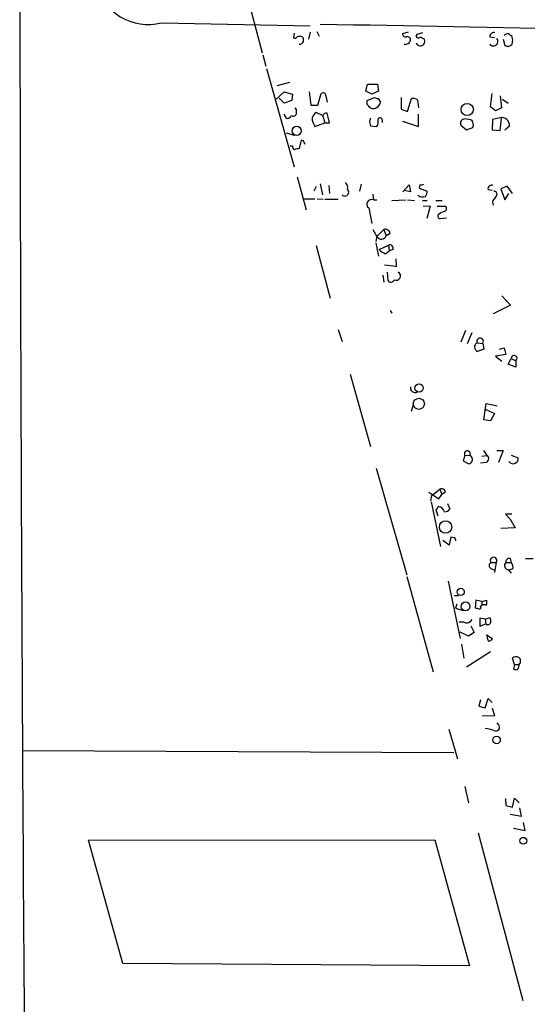
# Model space of a CAD drawing. Extents: x 8 to 747, y 14 to 883.
# Drawn here: x 16 to 90, y 585 to 729 of the extents above; entities that cross this region are included whole.
import ezdxf

# ---------------------------------------------------------------- set-up
doc = ezdxf.new("R2010")
doc.units = 0
doc.header["$MEASUREMENT"] = 0
doc.layers.add('MAIN', color=5, linetype='CONTINUOUS')

msp = doc.modelspace()

# ---------------------------------------------------------------- linework, layer by layer
at = {"layer": 'MAIN'}
for p, q in [((47.3287, 738.5473), (51.1387, 724.3233)), ((36.4067, 728.726), (58.166, 728.3027)), ((55.7953, 727.202), (55.7107, 726.5247)), ((58.166, 727.3713), (57.912, 726.3553)), ((59.0973, 727.456), (59.436, 726.7787)), ((72.4747, 727.3713), (71.628, 727.1173)), ((74.5913, 727.2867), (73.7447, 727.0327)), ((84.4127, 726.694), (85.09, 726.6093)), ((86.36, 726.3553), (86.614, 725.424)), ((87.7993, 726.186), (87.63, 726.8633)), ((72.0513, 725.5087), (71.882, 725.5933)), ((87.122, 725.2547), (87.63, 725.5087)), ((51.2233, 724.0693), (51.6467, 722.376)), ((51.7313, 722.0373), (55.7953, 707.644)), ((55.118, 720.0053), (53.2553, 719.4973)), ((66.294, 718.7353), (66.548, 719.7513)), ((66.548, 719.7513), (67.9873, 719.7513)), ((67.9873, 719.7513), (68.1567, 718.7353)), ((53.1707, 717.55), (54.356, 718.6507)), ((54.356, 716.9573), (53.594, 717.7193)), ((54.356, 718.6507), (55.5413, 718.312)), ((55.5413, 718.312), (55.4567, 717.3807)), ((57.9967, 718.6507), (58.2507, 716.7033)), ((59.2667, 716.7033), (59.7747, 718.3967)), ((60.452, 718.058), (60.6213, 717.1267)), ((67.1407, 718.312), (66.294, 718.7353)), ((66.4633, 717.3807), (67.564, 717.804)), ((68.1567, 718.7353), (67.1407, 718.312)), ((68.072, 717.6347), (68.4107, 717.1267)), ((71.4587, 717.804), (71.4587, 716.1107)), ((72.39, 715.772), (72.9827, 717.6347)), ((84.4973, 716.4493), (84.7513, 718.3967)), ((85.9367, 718.058), (86.106, 716.28)), ((55.4567, 717.3807), (54.356, 716.9573)), ((56.134, 716.026), (55.9647, 716.28)), ((58.2507, 716.7033), (59.2667, 716.7033)), ((66.4633, 716.788), (66.4633, 717.3807)), ((73.8293, 717.4653), (73.9987, 716.28)), ((85.2593, 715.8567), (84.4973, 716.4493)), ((86.106, 716.28), (85.2593, 715.8567)), ((86.2753, 717.55), (87.122, 716.9573)), ((54.2713, 715.3487), (54.61, 714.756)), ((56.134, 715.6027), (56.134, 716.026)), ((59.944, 715.1793), (59.0127, 715.6027)), ((59.944, 715.264), (60.2827, 714.0787)), ((60.96, 714.0787), (60.6213, 715.518)), ((71.4587, 716.1107), (72.39, 715.772)), ((73.9987, 713.5707), (73.9987, 715.3487)), ((85.9367, 714.8407), (84.836, 714.5867)), ((85.9367, 712.978), (86.106, 714.756)), ((58.8433, 713.5707), (60.2827, 714.0787)), ((60.2827, 714.0787), (60.96, 714.0787)), ((66.802, 714.248), (66.9713, 713.6553)), ((66.9713, 713.6553), (67.9027, 713.5707)), ((68.6647, 714.502), (68.6647, 714.1633)), ((71.628, 714.3327), (73.9987, 713.5707)), ((80.1793, 713.74), (81.026, 713.0627)), ((81.026, 713.0627), (81.9573, 713.4013)), ((84.836, 714.5867), (84.7513, 713.0627)), ((86.614, 713.0627), (87.2913, 713.6553)), ((54.61, 712.6393), (55.7953, 712.3007)), ((84.7513, 713.0627), (85.9367, 712.978)), ((55.5413, 710.692), (55.2027, 710.692)), ((56.8113, 711.5387), (56.5573, 710.3533)), ((57.15, 711.454), (56.8113, 711.5387)), ((56.2187, 706.2047), (57.5733, 701.3787)), ((59.0127, 704.7653), (58.674, 704.088)), ((59.6053, 705.1887), (59.944, 703.58)), ((60.8753, 704.9347), (60.96, 703.7493)), ((65.6167, 705.104), (65.3627, 704.088)), ((71.7127, 704.0033), (72.644, 705.0193)), ((72.644, 705.0193), (72.8133, 704.0033)), ((74.168, 705.0193), (74.0833, 704.5113)), ((86.9527, 704.85), (86.0213, 704.4267)), ((87.7147, 703.7493), (86.9527, 704.85)), ((67.31, 703.6647), (67.3947, 702.818)), ((72.8133, 704.0033), (71.882, 704.1727)), ((74.0833, 704.5113), (75.2687, 704.088)), ((84.1587, 704.342), (84.7513, 704.2573)), ((85.344, 704.0033), (85.4287, 703.4953)), ((86.0213, 704.4267), (86.614, 702.818)), ((86.614, 702.818), (87.2067, 703.7493)), ((57.2347, 702.9873), (58.8433, 702.9873)), ((59.182, 702.9873), (60.0287, 702.9027)), ((60.2827, 702.9027), (62.23, 702.9027)), ((67.3947, 702.818), (67.9027, 702.818)), ((70.104, 702.7333), (72.136, 702.818)), ((72.39, 702.818), (73.406, 702.7333)), ((74.5913, 702.7333), (75.2687, 702.7333)), ((74.676, 701.9713), (75.692, 701.8867)), ((75.692, 701.8867), (75.184, 700.1087)), ((76.5387, 702.7333), (77.47, 702.7333)), ((76.708, 701.8867), (77.978, 701.8867)), ((66.7173, 701.6327), (67.1407, 699.3467)), ((77.216, 700.1087), (78.0627, 700.1933)), ((67.31, 698.5), (67.9027, 697.484)), ((67.9027, 697.484), (67.7333, 696.722)), ((67.9027, 697.484), (68.9187, 698.5)), ((68.9187, 698.5), (69.2573, 697.5687)), ((69.85, 697.9073), (69.2573, 697.5687)), ((59.0127, 696.1293), (61.0447, 688.4247)), ((67.7333, 696.5527), (68.1567, 694.6053)), ((68.2413, 695.5367), (69.596, 696.214)), ((69.596, 696.214), (69.6807, 695.3673)), ((69.1727, 694.944), (69.6807, 695.3673)), ((70.2733, 695.5367), (69.6807, 695.3673)), ((70.7813, 693.0813), (70.6967, 694.182)), ((68.7493, 691.8113), (68.9187, 690.7953)), ((69.4267, 692.2347), (69.5113, 691.0493)), ((87.4607, 687.4087), (84.9207, 686.1387)), ((86.1907, 688.7633), (87.4607, 687.4087)), ((69.85, 686.6467), (70.104, 686.2233)), ((62.23, 683.8527), (62.8227, 682.0747)), ((80.8567, 683.6833), (80.1793, 681.99)), ((81.788, 683.3447), (81.1107, 681.736)), ((82.55, 681.9053), (83.3967, 681.8207)), ((83.3967, 681.8207), (83.566, 680.974)), ((83.566, 680.974), (82.6347, 680.6353)), ((86.7833, 680.212), (85.2593, 679.958)), ((85.852, 680.974), (86.5293, 681.1433)), ((86.5293, 681.1433), (86.7833, 680.212)), ((85.2593, 679.958), (86.1907, 679.196)), ((87.122, 678.7727), (87.5453, 679.6193)), ((88.2227, 678.3493), (87.122, 678.7727)), ((87.5453, 679.6193), (88.2227, 679.2807)), ((88.2227, 679.2807), (88.2227, 678.3493)), ((64.008, 677.3333), (66.9713, 666.75)), ((83.566, 670.6447), (83.9047, 673.0153)), ((83.9047, 673.0153), (85.5133, 672.6767)), ((73.152, 672.6767), (72.898, 671.83)), ((83.6507, 672.2533), (85.09, 671.576)), ((85.09, 671.576), (84.4973, 670.4753)), ((84.4973, 670.4753), (83.566, 670.6447)), ((83.4813, 666.1573), (83.9893, 665.3953)), ((85.4287, 666.1573), (86.36, 666.1573)), ((86.36, 666.1573), (85.6827, 664.3793)), ((80.772, 665.3953), (80.518, 664.6333)), ((80.518, 664.6333), (81.3647, 664.21)), ((80.772, 665.3953), (81.534, 665.48)), ((81.788, 665.1413), (81.534, 665.48)), ((83.82, 664.3793), (83.058, 664.2947)), ((83.2273, 665.3107), (83.9893, 665.3953)), ((87.5453, 665.48), (88.5613, 665.0567)), ((67.818, 663.5327), (72.3053, 647.954)), ((75.5227, 660.0613), (76.962, 659.0453)), ((75.946, 659.5533), (77.1313, 660.4847)), ((77.1313, 660.4847), (77.3853, 659.7227)), ((77.8933, 660.0613), (77.3853, 659.7227)), ((75.7767, 658.7913), (75.946, 659.5533)), ((75.8613, 658.622), (77.216, 652.1027)), ((76.962, 659.0453), (77.3853, 659.7227)), ((76.5387, 657.4367), (76.7927, 656.59)), ((78.232, 658.368), (78.5707, 657.606)), ((87.63, 656.844), (86.6987, 656.844)), ((86.6987, 656.844), (87.376, 656.082)), ((87.376, 656.082), (88.138, 654.812)), ((88.138, 654.812), (86.0213, 654.7273)), ((78.486, 652.272), (77.5547, 652.9493)), ((78.74, 653.4573), (78.486, 652.272)), ((79.3327, 653.3727), (78.74, 653.4573)), ((87.376, 650.3247), (87.5453, 649.732)), ((89.662, 650.3247), (90.7627, 650.3247)), ((84.582, 649.732), (85.344, 649.732)), ((84.582, 648.8853), (85.1747, 648.6313)), ((85.344, 649.732), (85.09, 648.2927)), ((86.7833, 649.732), (87.5453, 649.732)), ((87.122, 648.716), (87.5453, 648.208)), ((87.7993, 648.8007), (87.2067, 648.6313)), ((72.3053, 647.7), (76.1153, 633.73)), ((78.3167, 647.0227), (80.0947, 638.6407)), ((79.248, 644.906), (79.8407, 644.906)), ((82.3807, 644.2287), (82.296, 643.128)), ((83.2273, 644.0593), (82.3807, 644.2287)), ((83.2273, 644.0593), (83.9893, 644.2287)), ((79.5867, 643.636), (79.4173, 643.0433)), ((79.4173, 643.0433), (80.518, 642.7047)), ((83.058, 643.382), (83.2273, 643.4667)), ((83.2273, 644.0593), (83.2273, 643.4667)), ((83.7353, 641.4347), (82.9733, 641.604)), ((82.9733, 641.604), (82.9733, 640.4187)), ((83.7353, 641.4347), (84.4127, 641.6887)), ((83.7353, 641.4347), (83.82, 640.7573)), ((80.6873, 641.0113), (79.9253, 641.0113)), ((81.6187, 640.5033), (82.1267, 639.4873)), ((82.9733, 640.4187), (83.82, 640.7573)), ((81.28, 638.9793), (80.0947, 639.572)), ((82.1267, 639.4873), (81.28, 638.9793)), ((83.9047, 639.1487), (84.836, 638.6407)), ((80.264, 637.794), (80.6027, 635.762)), ((84.4973, 636.6933), (81.026, 634.4073)), ((88.0533, 634.8307), (87.7147, 635.762)), ((88.0533, 634.8307), (87.884, 634.1533)), ((88.0533, 634.8307), (88.7307, 634.8307)), ((83.7353, 628.4807), (84.1587, 629.8353)), ((84.1587, 629.8353), (84.7513, 629.2427)), ((83.058, 629.666), (82.804, 628.7347)), ((82.804, 628.7347), (83.7353, 628.4807)), ((85.1747, 627.2953), (84.836, 628.396)), ((83.312, 627.38), (85.1747, 627.2953)), ((85.6827, 626.0253), (85.5133, 626.2793)), ((78.4013, 625.348), (79.6713, 621.03)), ((16.0867, 622.2153), (79.1633, 621.9613)), ((80.772, 616.966), (81.28, 614.5953)), ((86.6987, 615.188), (86.7833, 614.172)), ((86.7833, 614.172), (87.7147, 613.918)), ((87.7147, 613.918), (88.0533, 615.2727)), ((88.0533, 615.2727), (88.7307, 614.5953)), ((87.376, 612.902), (89.0693, 612.648)), ((89.0693, 612.648), (88.8153, 613.8333)), ((89.5773, 610.5313), (89.3233, 611.7167)), ((82.7193, 610.1927), (89.2387, 585.6393)), ((87.884, 610.87), (89.5773, 610.5313)), ((25.7387, 609.092), (76.3693, 609.1767)), ((30.734, 591.058), (25.7387, 609.092)), ((76.3693, 609.1767), (81.4493, 590.7193)), ((81.4493, 590.7193), (30.734, 591.058))]:
    msp.add_line(p, q, dxfattribs=at)
for centre, radius in [((81.1174, 716.0483), 0.9013), ((56.1806, 712.926), 0.6624), ((74.076, 675.2832), 0.6126), ((74.0367, 672.9726), 0.8115), ((77.9442, 654.9402), 0.9083), ((80.1665, 645.4493), 0.5252), ((80.8695, 643.3229), 0.6488), ((85.4032, 623.7807), 0.5525), ((89.3092, 609.0215), 0.5018)]:
    msp.add_circle(centre, radius, dxfattribs=at)
for centre, radius, start, end in [((25387.738, 765.934), 25372.0819, 179.95668731, 180.42091531), ((34.4705, 736.4215), 7.9353, 193.507725, 284.122577), ((437.2687, 20222.3414), 19497.4427, 268.89011746, 269.11930071), ((55.8801, 726.8633), 0.3786, 243.421413, 333.434949), ((56.5997, 725.456), 1.2953, 72.894019, 107.105981), ((56.5542, 726.2263), 0.633, 270.280593, 47.63802), ((72.0889, 727.1361), 0.4613, 182.335786, 286.600508), ((72.3477, 726.2284), 0.4826, 344.731346, 105.257201), ((73.9563, 726.821), 0.2993, 134.986464, 315), ((74.1048, 725.6361), 0.9752, 40.596197, 86.284406), ((85.0231, 726.6954), 0.6104, 75.620004, 180.131412), ((84.935, 725.9995), 0.6616, 217.872705, 41.740691), ((87.054, 726.4942), 0.6415, 76.230186, 144.875546), ((87.6727, 727.4142), 0.5526, 212.502209, 265.567893), ((114.6278, 598.601), 133.8593, 108.316987, 108.546184), ((73.1102, 725.6353), 0.5525, 122.502209, 175.567893), ((74.2527, 726.0166), 0.6448, 203.189256, 23.209092), ((129.1905, 852.3317), 133.8593, 251.453817, 251.683013), ((-81.6397, 768.1797), 174.5653, 345.851171, 346.080314), ((60.0286, 718.0579), 0.4234, 0.013532, 126.848245), ((110.1405, 844.7117), 133.8593, 251.453817, 251.683013), ((73.2366, 716.7032), 0.9655, 52.127098, 105.246791), ((-60.2826, 589.534), 179.6054, 44.885431, 45.114614), ((67.3943, 717.2077), 1.0196, 245.488609, 355.443555), ((54.7693, 715.3668), 0.6312, 255.382563, 342.71908), ((55.6683, 715.5435), 0.4695, 230.86944, 7.244609), ((60.2407, 714.036), 1.9906, 128.089814, 156.155872), ((60.5363, 714.8405), 2.1163, 179.994585, 216.870981), ((60.5367, 714.8407), 0.6826, 82.88019, 150.261365), ((193.894, 672.1745), 133.8752, 161.45383, 161.682999), ((68.3683, 714.5443), 0.2993, 351.878017, 171.856362), ((86.1636, 713.7333), 1.1304, 356.043306, 101.579317), ((66.7176, 714.2903), 1.3865, 328.733619, 12.344134), ((80.7602, 714.0246), 0.6468, 88.95467, 206.101593), ((38.9543, 460.5826), 257.5069, 80.424912, 80.654091), ((80.716, 713.7737), 1.296, 343.300332, 34.191574), ((55.9901, 710.6243), 0.4539, 171.421795, 255.960695), ((-69.7229, 647.7), 141.9905, 26.450478, 26.679661), ((98.551, 540.9144), 174.5652, 103.919694, 104.148837), ((62.7802, 704.6382), 0.8574, 339.787353, 57.092117), ((74.3372, 705.9515), 0.9474, 259.712463, 296.551529), ((84.6879, 704.4479), 0.5396, 64.441701, 191.316179), ((63.2413, 703.9234), 0.5414, 219.363863, 50.636137), ((74.6006, 704.2964), 1.0551, 229.401061, 293.109457), ((73.7441, 704.1729), 1.527, 326.315136, 356.812677), ((127.5146, 788.7429), 94.6528, 243.313562, 243.5428), ((84.3278, 703.8343), 1.1519, 306.026276, 342.884837), ((67.1224, 702.1874), 0.6869, 66.644783, 233.85917), ((77.6534, 701.5716), 0.4524, 278.977235, 44.149179), ((85.5449, 702.4212), 0.7232, 138.256585, 210.330575), ((77.1101, 700.405), 0.3147, 137.717737, 289.667298), ((78.1391, 699.4731), 1.703, 104.108052, 137.813219), ((68.5644, 697.7758), 0.7232, 203.796776, 343.359188), ((69.1192, 697.7871), 0.7406, 9.340227, 105.708405), ((69.7738, 695.7145), 0.5302, 340.40651, 109.59349), ((70.0896, 697.4131), 2.6338, 225.432244, 249.627527), ((133.3932, 1137.7148), 449.0203, 261.755312, 261.984491), ((70.7389, 691.6844), 0.6216, 241.707361, 61.686758), ((69.9575, 691.3066), 0.5151, 209.969781, 340.418022), ((82.8877, 681.29), 0.7019, 118.759652, 248.871647), ((82.9969, 682.0989), 0.487, 325.167954, 203.422576), ((87.9717, 679.6254), 0.4264, 306.060962, 180.819607), ((73.4955, 675.322), 0.6982, 167.7035, 298.55807), ((81.1298, 665.6466), 0.4372, 337.599905, 215.082197), ((81.2751, 664.8126), 0.6092, 278.45729, 32.654416), ((83.7015, 664.9212), 0.5546, 282.334988, 58.740368), ((87.8049, 664.9076), 0.6976, 210.962348, 298.523276), ((87.9505, 664.8974), 0.6312, 287.280921, 14.617437), ((77.3853, 660.0444), 0.5083, 1.905397, 119.979762), ((203.7079, 573.0408), 152.6259, 146.200557, 146.42974), ((76.7441, 656.8317), 1.121, 18.247455, 83.175497), ((77.8722, 657.9658), 0.7857, 265.364144, 332.746833), ((-47.575, 610.7962), 133.8593, 18.316987, 18.546184), ((84.963, 650.0283), 0.4827, 322.12814, 217.87186), ((87.249, 649.859), 0.4827, 74.745922, 195.254078), ((84.8078, 649.3086), 0.4798, 118.071082, 241.923298), ((87.1342, 649.2845), 0.5687, 128.101204, 268.770622), ((86.8963, 649.0547), 0.938, 344.289525, 46.222366), ((82.4229, 644.0169), 1.5807, 339.629778, 7.700518), ((124.8725, 770.0357), 133.8593, 251.453817, 251.683013), ((82.8605, 643.2126), 0.2601, 257.454468, 40.620402), ((83.566, 642.831), 0.7203, 61.951376, 118.048624), ((81.0683, 641.6633), 0.7551, 239.699872, 342.378469), ((253.8413, 683.6735), 174.5531, 193.917671, 194.146862), ((84.1163, 641.1383), 0.4827, 232.12814, 344.745922), ((85.0899, 638.8523), 1.0583, 163.734814, 216.872063), ((83.9046, 639.318), 1.1516, 287.103826, 323.975919), ((88.2501, 635.0371), 0.9012, 63.941047, 126.449005), ((88.2755, 635.3043), 0.6569, 313.86509, 55.663985), ((88.3494, 635.2956), 1.2335, 247.832858, 275.923667), ((87.2061, 634.9156), 1.527, 326.315136, 356.812677), ((83.5507, 621.2075), 4.2292, 69.882861, 87.498325), ((85.2911, 625.6443), 0.5463, 238.457082, 44.213957)]:
    msp.add_arc(centre, radius, start, end, dxfattribs=at)

doc.saveas('drawing.dxf')
